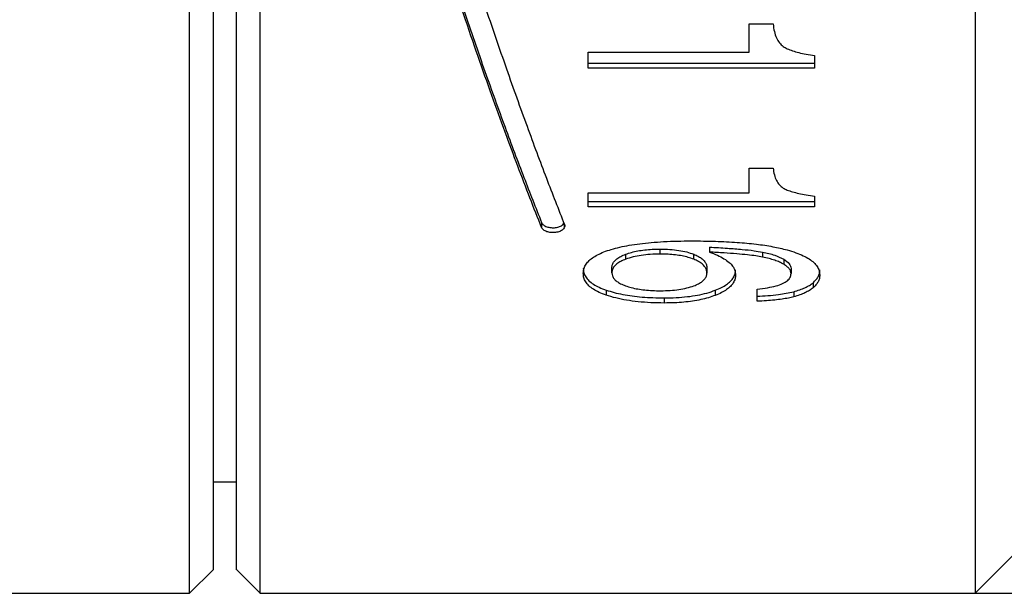
# Model space of a CAD drawing. Units: millimetres. Extents: x 12016 to 12313, y -7569 to -7359.
# Drawn here: x 12212 to 12224, y -7486 to -7479 of the extents above; entities that cross this region are included whole.
import ezdxf

# ---------------------------------------------------------------- set-up
doc = ezdxf.new("R2010")
doc.units = ezdxf.units.MM
doc.header["$LTSCALE"] = 10
doc.header["$PDMODE"] = 34
doc.layers.add('6文字层', color=3, linetype='Continuous')
doc.styles.add('TH-GBD2M', font='calibri.ttf', dxfattribs={"width": 0.8, "height": 2.5})
doc.dimstyles.new('TH-GBD2M', dxfattribs={"dimtxt": 2.5, "dimasz": 4, "dimexe": 2, "dimexo": 0, "dimgap": 1.5, "dimtad": 1, "dimdec": 4, "dimlfac": 0.1, "dimzin": 9, "dimdsep": 46, "dimtxsty": 'TH-GBD2M', "dimcen": 0, "dimclrt": 3, "dimadec": 0, "dimazin": 3, "dimtfac": 1, "dimtdec": 4, "dimtofl": 0, "dimtmove": 0, "dimatfit": 3, "dimfxl": 1, "dimtolj": 1, "dimtzin": 0, "dimarcsym": 0})

# ---------------------------------------------------------------- blocks, each defined once
blk = doc.blocks.new('*D253')
at = {"layer": '6文字层', "color": 0, "lineweight": -2, "transparency": 16777216}
for p, q in [((12219.078, -7432.165), (12256.649, -7432.165)), ((12254.649, -7436.165), (12254.649, -7482.268)), ((12219.079, -7486.268), (12256.649, -7486.268))]:
    blk.add_line(p, q, dxfattribs=at)
at = {"layer": '6文字层', "color": 0, "transparency": 16777216}
for points in [[(12253.982, -7436.165), (12255.316, -7436.165), (12254.649, -7432.165)], [(12253.982, -7482.268), (12255.316, -7482.268), (12254.649, -7486.268)]]:
    blk.add_solid(points, dxfattribs=at)
at = {"layer": 'Defpoints', "color": 0, "transparency": 16777216}
for p in [(12219.078, -7432.165), (12219.079, -7486.268), (12254.649, -7486.268)]:
    blk.add_point(p, dxfattribs=at)
at = {"layer": '6文字层', "color": 3, "transparency": 16777216, "insert": (12251.464, -7459.216), "char_height": 2.5, "attachment_point": 5, "rotation": 90, "style": 'TH-GBD2M'}
blk.add_mtext('\\A1;%%C39', dxfattribs=at)

msp = doc.modelspace()

# ---------------------------------------------------------------- linework, layer by layer
at = {"color": 7, "linetype": 'Continuous', "lineweight": 25}
for p, q in [((12214.0142, -7486.26806), (12214.0142, -7432.16477)), ((12214.29165, -7452.28675), (12214.29165, -7485.99061)), ((12220.6352, -7479.53243), (12220.91962, -7479.53243)), ((12218.73089, -7479.86519), (12220.6352, -7479.86519)), ((12221.41124, -7480.0005), (12218.73089, -7480.0005)), ((12221.41124, -7480.05393), (12218.73089, -7480.05393)), ((12220.6352, -7481.24004), (12220.91962, -7481.24004)), ((12218.73089, -7481.53205), (12220.6352, -7481.53205)), ((12221.41124, -7481.63921), (12218.73089, -7481.63921)), ((12221.41124, -7481.69685), (12218.73089, -7481.69685)), ((12218.17946, -7481.8812), (12218.17946, -7481.94179)), ((12218.44872, -7481.94112), (12218.44872, -7481.90211)), ((12219.58416, -7482.25534), (12219.58416, -7482.19626)), ((12220.16619, -7482.17338), (12220.16619, -7482.2324)), ((12220.79513, -7482.2318), (12220.79513, -7482.29097)), ((12219.17542, -7482.31596), (12219.17542, -7482.25673)), ((12219.97971, -7482.31674), (12219.97971, -7482.25751)), ((12221.04438, -7482.31664), (12221.04438, -7482.37603)), ((12219.01155, -7482.47684), (12219.01155, -7482.4172)), ((12220.13605, -7482.42104), (12220.13605, -7482.48069)), ((12221.13247, -7482.42641), (12221.13247, -7482.48608)), ((12218.94374, -7482.68168), (12218.94374, -7482.742)), ((12220.23541, -7482.68371), (12220.23541, -7482.74404)), ((12221.39241, -7482.59498), (12221.39241, -7482.65508)), ((12219.63125, -7482.77404), (12219.63125, -7482.8346)), ((12221.16405, -7482.70073), (12221.16405, -7482.7611)), ((12214.29165, -7484.95016), (12214.5691, -7484.95016)), ((12223.30886, -7486.26806), (12224.00437, -7485.57256)), ((12214.0142, -7486.26806), (12214.29165, -7485.99061)), ((12214.5672, -7485.98871), (12214.84829, -7486.2698)), ((12211.51712, -7486.26806), (12214.0142, -7486.26806)), ((12214.84655, -7486.26806), (12223.3106, -7486.26806))]:
    msp.add_line(p, q, dxfattribs=at)
for points, knots in [([(12214.84655, -7432.16477), (12214.84655, -7432.16477), (12214.84655, -7432.33915), (12214.84655, -7433.02998), (12214.84655, -7433.54641), (12214.84655, -7434.90151), (12214.84655, -7435.74015), (12214.84655, -7437.70745), (12214.84655, -7438.83606), (12214.84655, -7441.33997), (12214.84655, -7442.71519), (12214.84655, -7445.65947), (12214.84655, -7447.22845), (12214.84655, -7450.49995), (12214.84655, -7452.2024), (12214.84655, -7455.67541), (12214.84655, -7457.44589), (12214.84655, -7460.98694), (12214.84655, -7462.75742), (12214.84655, -7466.23044), (12214.84655, -7467.93288), (12214.84655, -7471.20438), (12214.84655, -7472.77337), (12214.84655, -7475.71764), (12214.84655, -7477.09287), (12214.84655, -7479.59677), (12214.84655, -7480.72538), (12214.84655, -7482.69269), (12214.84655, -7483.53132), (12214.84655, -7484.88643), (12214.84655, -7485.40286), (12214.84655, -7486.09368), (12214.84655, -7486.26806), (12214.84655, -7486.26806)], [0, 0, 0, 0, 0.0625, 0.0625, 0.125, 0.125, 0.1875, 0.1875, 0.25, 0.25, 0.3125, 0.3125, 0.375, 0.375, 0.4375, 0.4375, 0.5, 0.5, 0.5625, 0.5625, 0.625, 0.625, 0.6875, 0.6875, 0.75, 0.75, 0.8125, 0.8125, 0.875, 0.875, 0.9375, 0.9375, 1, 1, 1, 1]), ([(12223.30886, -7432.16477), (12223.30886, -7432.16477), (12223.30886, -7432.33915), (12223.30886, -7433.02998), (12223.30886, -7433.54641), (12223.30886, -7434.90151), (12223.30886, -7435.74015), (12223.30886, -7437.70745), (12223.30886, -7438.83606), (12223.30886, -7441.33997), (12223.30886, -7442.71519), (12223.30886, -7445.65947), (12223.30886, -7447.22845), (12223.30886, -7450.49995), (12223.30886, -7452.2024), (12223.30886, -7455.67541), (12223.30886, -7457.44589), (12223.30886, -7460.98694), (12223.30886, -7462.75742), (12223.30886, -7466.23044), (12223.30886, -7467.93288), (12223.30886, -7471.20438), (12223.30886, -7472.77337), (12223.30886, -7475.71764), (12223.30886, -7477.09287), (12223.30886, -7479.59677), (12223.30886, -7480.72538), (12223.30886, -7482.69269), (12223.30886, -7483.53132), (12223.30886, -7484.88643), (12223.30886, -7485.40286), (12223.30886, -7486.09368), (12223.30886, -7486.26806), (12223.30886, -7486.26806)], [0, 0, 0, 0, 0.0625, 0.0625, 0.125, 0.125, 0.1875, 0.1875, 0.25, 0.25, 0.3125, 0.3125, 0.375, 0.375, 0.4375, 0.4375, 0.5, 0.5, 0.5625, 0.5625, 0.625, 0.625, 0.6875, 0.6875, 0.75, 0.75, 0.8125, 0.8125, 0.875, 0.875, 0.9375, 0.9375, 1, 1, 1, 1]), ([(12214.5691, -7485.99061), (12214.5691, -7485.98926), (12214.5691, -7485.98658), (12214.5691, -7485.96485), (12214.5691, -7485.93013), (12214.5691, -7485.88118), (12214.5691, -7485.81831), (12214.5691, -7485.74146), (12214.5691, -7485.65063), (12214.5691, -7485.43312), (12214.5691, -7484.98907), (12214.5691, -7484.13796), (12214.5691, -7483.0309), (12214.5691, -7481.65461), (12214.5691, -7480.03557), (12214.5691, -7478.18217), (12214.5691, -7476.12841), (12214.5691, -7473.9091), (12214.5691, -7471.55371), (12214.5691, -7468.33548), (12214.5691, -7464.21278), (12214.5691, -7459.21642), (12214.5691, -7454.22005), (12214.5691, -7450.09759), (12214.5691, -7446.87935), (12214.5691, -7444.52414), (12214.5691, -7442.30462), (12214.5691, -7440.25102), (12214.5691, -7438.39742), (12214.5691, -7436.77849), (12214.5691, -7435.40204), (12214.5691, -7434.29506), (12214.5691, -7433.44378), (12214.5691, -7432.95308), (12214.5691, -7432.68433), (12214.5691, -7432.5453), (12214.5691, -7432.45829), (12214.5691, -7432.44759), (12214.5691, -7432.44223)], [0, 0, 0, 0, 0.00729753, 0.01458388, 0.02186285, 0.02913828, 0.03641398, 0.04369378, 0.0509815, 0.05828093, 0.08915652, 0.12004076, 0.15220338, 0.1843747, 0.21722168, 0.25007754, 0.28292453, 0.31578039, 0.34794301, 0.38011432, 0.4418012, 0.50000188, 0.55820256, 0.61988944, 0.65205206, 0.68422338, 0.71707036, 0.74992622, 0.78277321, 0.81562907, 0.84779169, 0.87996301, 0.91083859, 0.94172283, 0.95630578, 0.97085923, 0.98541377, 1, 1, 1, 1]), ([(12216.53587, -7476.21658), (12216.5829, -7476.37615), (12216.67418, -7476.68593), (12216.80686, -7477.12599), (12216.93119, -7477.53167), (12217.04715, -7477.90355), (12217.15476, -7478.24309), (12217.254, -7478.55145), (12217.34489, -7478.82983), (12217.42741, -7479.07931), (12217.56631, -7479.49439), (12217.75921, -7480.05642), (12218.00316, -7480.73731), (12218.23229, -7481.35201), (12218.37882, -7481.7245), (12218.44997, -7481.90537)], [0, 0, 0, 0, 0.0725702, 0.14088691, 0.20495011, 0.26475976, 0.32031585, 0.37161836, 0.41866727, 0.46146257, 0.50000424, 0.63524242, 0.76365422, 0.88523994, 1, 1, 1, 1]), ([(12216.31461, -7476.3875), (12216.35891, -7476.53621), (12216.44521, -7476.82592), (12216.57107, -7477.23934), (12216.68993, -7477.62373), (12216.80179, -7477.97946), (12216.90664, -7478.30772), (12217.00449, -7478.60945), (12217.09534, -7478.88561), (12217.17918, -7479.13712), (12217.31679, -7479.54496), (12217.50572, -7480.09093), (12217.74297, -7480.74832), (12217.96653, -7481.34419), (12218.10978, -7481.70625), (12218.17946, -7481.88237)], [0, 0, 0, 0, 0.07011653, 0.13659296, 0.19942926, 0.25862543, 0.31418145, 0.3660973, 0.41437298, 0.45900848, 0.50000379, 0.63464615, 0.76285941, 0.88464389, 1, 1, 1, 1]), ([(12218.17946, -7481.94064), (12218.13362, -7481.82496), (12218.04016, -7481.58911), (12217.89604, -7481.21235), (12217.74566, -7480.80893), (12217.58895, -7480.37639), (12217.4259, -7479.9139), (12217.25453, -7479.41419), (12217.06476, -7478.84601), (12216.84679, -7478.17281), (12216.59284, -7477.36278), (12216.41128, -7476.75515), (12216.31458, -7476.43153)], [0, 0, 0, 0, 0.07598036, 0.15490205, 0.23676522, 0.32157001, 0.40931652, 0.50000488, 0.59691007, 0.71254491, 0.84690856, 1, 1, 1, 1]), ([(12220.91962, -7479.53243), (12220.92355, -7479.56281), (12220.93076, -7479.61873), (12220.95572, -7479.69366), (12220.98818, -7479.7545), (12221.02396, -7479.785), (12221.04017, -7479.79882)], [0, 0, 0, 0, 0.32129408, 0.59137958, 0.81489211, 1, 1, 1, 1]), ([(12221.04017, -7479.79882), (12221.05557, -7479.80819), (12221.0884, -7479.82816), (12221.15096, -7479.8519), (12221.22568, -7479.87342), (12221.31372, -7479.8923), (12221.37747, -7479.90192), (12221.41124, -7479.90702)], [0, 0, 0, 0, 0.15314984, 0.32653946, 0.52391457, 0.74782037, 1, 1, 1, 1]), ([(12220.91962, -7481.24004), (12220.92354, -7481.26677), (12220.93076, -7481.31595), (12220.95571, -7481.38174), (12220.98818, -7481.43511), (12221.02396, -7481.46184), (12221.04017, -7481.47395)], [0, 0, 0, 0, 0.32133824, 0.59143941, 0.81493726, 1, 1, 1, 1]), ([(12221.04017, -7481.47395), (12221.05557, -7481.48215), (12221.0884, -7481.49964), (12221.15095, -7481.52042), (12221.22567, -7481.53924), (12221.31372, -7481.55575), (12221.37747, -7481.56416), (12221.41124, -7481.56862)], [0, 0, 0, 0, 0.15314259, 0.3265277, 0.52390217, 0.74781179, 1, 1, 1, 1]), ([(12218.17946, -7481.88237), (12218.18536, -7481.89231), (12218.19708, -7481.91205), (12218.23933, -7481.93306), (12218.28165, -7481.94287), (12218.31724, -7481.94424), (12218.34408, -7481.9423), (12218.37017, -7481.93781), (12218.40195, -7481.92799), (12218.43257, -7481.91056), (12218.44265, -7481.89296), (12218.44726, -7481.88493)], [0, 0, 0, 0, 0.15190166, 0.30167098, 0.44308166, 0.51249318, 0.58480126, 0.65873884, 0.73014649, 0.87691379, 1, 1, 1, 1]), ([(12218.44997, -7481.90537), (12218.45193, -7481.91248), (12218.45578, -7481.92647), (12218.44855, -7481.94766), (12218.42983, -7481.9694), (12218.39638, -7481.98998), (12218.34581, -7482.00187), (12218.29099, -7482.00338), (12218.23991, -7481.99168), (12218.19722, -7481.97059), (12218.18541, -7481.95067), (12218.17946, -7481.94064)], [0, 0, 0, 0, 0.0884961, 0.17400576, 0.26261901, 0.3850437, 0.50582394, 0.62464906, 0.7440521, 0.8710477, 1, 1, 1, 1]), ([(12219.00401, -7482.20066), (12219.03727, -7482.19144), (12219.10602, -7482.17237), (12219.21945, -7482.1503), (12219.34385, -7482.13182), (12219.47992, -7482.11756), (12219.62746, -7482.10741), (12219.78656, -7482.10111), (12219.8965, -7482.10035), (12219.95334, -7482.09995)], [0, 0, 0, 0, 0.115116, 0.23796603, 0.36964225, 0.51103242, 0.66285398, 0.82568657, 1, 1, 1, 1]), ([(12219.95334, -7482.09995), (12220.04849, -7482.1007), (12220.22932, -7482.1021), (12220.48608, -7482.11477), (12220.71342, -7482.13588), (12220.91313, -7482.16436), (12221.0305, -7482.19317), (12221.08581, -7482.20674)], [0, 0, 0, 0, 0.24599254, 0.46753199, 0.66581676, 0.84251903, 1, 1, 1, 1]), ([(12218.6725, -7482.483), (12218.67372, -7482.46622), (12218.67611, -7482.43349), (12218.69703, -7482.38583), (12218.73106, -7482.34145), (12218.77919, -7482.30046), (12218.84112, -7482.26309), (12218.91628, -7482.22898), (12218.97413, -7482.21031), (12219.00401, -7482.20066)], [0, 0, 0, 0, 0.14665861, 0.28615523, 0.42190909, 0.55762257, 0.69700129, 0.84347297, 1, 1, 1, 1]), ([(12219.17542, -7482.25673), (12219.19769, -7482.24915), (12219.24276, -7482.23381), (12219.3188, -7482.2171), (12219.40116, -7482.205), (12219.49045, -7482.1976), (12219.55227, -7482.19672), (12219.58416, -7482.19626)], [0, 0, 0, 0, 0.184626149, 0.373603895, 0.570476743, 0.778384908, 1, 1, 1, 1]), ([(12219.58416, -7482.19626), (12219.62261, -7482.19695), (12219.69661, -7482.19827), (12219.80204, -7482.21013), (12219.89781, -7482.22882), (12219.9527, -7482.24804), (12219.97971, -7482.25751)], [0, 0, 0, 0, 0.27455806, 0.52850968, 0.76792072, 1, 1, 1, 1]), ([(12220.16619, -7482.17338), (12220.23724, -7482.17739), (12220.36724, -7482.18472), (12220.5431, -7482.1988), (12220.68284, -7482.21261), (12220.76144, -7482.22605), (12220.79513, -7482.2318)], [0, 0, 0, 0, 0.334855941, 0.612679875, 0.834022965, 1, 1, 1, 1]), ([(12220.16619, -7482.2324), (12220.19838, -7482.24448), (12220.2603, -7482.26772), (12220.33843, -7482.30876), (12220.39989, -7482.35256), (12220.44342, -7482.39949), (12220.4704, -7482.44931), (12220.47352, -7482.4834), (12220.4751, -7482.50068)], [0, 0, 0, 0, 0.1881063, 0.36183394, 0.52503893, 0.68235294, 0.8389313, 1, 1, 1, 1]), ([(12220.79513, -7482.29097), (12220.76916, -7482.28636), (12220.71011, -7482.27586), (12220.6074, -7482.26422), (12220.48152, -7482.25259), (12220.33184, -7482.24174), (12220.22399, -7482.23566), (12220.16619, -7482.2324)], [0, 0, 0, 0, 0.128448216, 0.292104438, 0.491682394, 0.727569969, 1, 1, 1, 1]), ([(12220.79513, -7482.2318), (12220.84472, -7482.24288), (12220.93762, -7482.26362), (12221.01044, -7482.29979), (12221.04438, -7482.31664)], [0, 0, 0, 0, 0.533837764, 1, 1, 1, 1]), ([(12221.08581, -7482.20674), (12221.12049, -7482.21705), (12221.18719, -7482.23686), (12221.27465, -7482.27293), (12221.34676, -7482.3122), (12221.40295, -7482.35508), (12221.44275, -7482.40135), (12221.46728, -7482.45089), (12221.47008, -7482.48487), (12221.47152, -7482.50221)], [0, 0, 0, 0, 0.16411013, 0.31559616, 0.45726965, 0.59255535, 0.72537306, 0.85985855, 1, 1, 1, 1]), ([(12219.01155, -7482.4172), (12219.01273, -7482.40443), (12219.01502, -7482.37951), (12219.03548, -7482.34356), (12219.06894, -7482.31083), (12219.11567, -7482.28106), (12219.15508, -7482.26501), (12219.17542, -7482.25673)], [0, 0, 0, 0, 0.20435157, 0.39871738, 0.59086935, 0.78884029, 1, 1, 1, 1]), ([(12219.17542, -7482.31596), (12219.15508, -7482.32426), (12219.11565, -7482.34036), (12219.06893, -7482.3702), (12219.03548, -7482.40302), (12219.01502, -7482.43906), (12219.01273, -7482.46404), (12219.01155, -7482.47684)], [0, 0, 0, 0, 0.21098543, 0.40888517, 0.60105853, 0.79551605, 1, 1, 1, 1]), ([(12219.58416, -7482.25534), (12219.54459, -7482.25602), (12219.4684, -7482.25733), (12219.35971, -7482.26906), (12219.26075, -7482.28751), (12219.20353, -7482.30658), (12219.17542, -7482.31596)], [0, 0, 0, 0, 0.274747979, 0.529089987, 0.768617866, 1, 1, 1, 1]), ([(12219.97971, -7482.31674), (12219.95832, -7482.30905), (12219.91511, -7482.29351), (12219.84162, -7482.27652), (12219.76186, -7482.26421), (12219.6752, -7482.25669), (12219.61515, -7482.2558), (12219.58416, -7482.25534)], [0, 0, 0, 0, 0.1854307, 0.37451389, 0.57109939, 0.77861989, 1, 1, 1, 1]), ([(12219.97971, -7482.25751), (12219.99917, -7482.26589), (12220.03711, -7482.28223), (12220.08157, -7482.31247), (12220.11338, -7482.34582), (12220.13277, -7482.3825), (12220.13494, -7482.40795), (12220.13605, -7482.42104)], [0, 0, 0, 0, 0.20575559, 0.40130917, 0.59390454, 0.79111173, 1, 1, 1, 1]), ([(12220.13605, -7482.48069), (12220.13494, -7482.46757), (12220.13277, -7482.44206), (12220.11338, -7482.40528), (12220.08158, -7482.37185), (12220.03712, -7482.34153), (12219.99917, -7482.32514), (12219.97971, -7482.31674)], [0, 0, 0, 0, 0.209012667, 0.406306768, 0.598923697, 0.794410912, 1, 1, 1, 1]), ([(12221.04438, -7482.37603), (12221.02866, -7482.36749), (12220.99633, -7482.34992), (12220.93745, -7482.32763), (12220.87021, -7482.30733), (12220.82078, -7482.29656), (12220.79513, -7482.29097)], [0, 0, 0, 0, 0.226818595, 0.46654657, 0.723184295, 1, 1, 1, 1]), ([(12221.04438, -7482.31664), (12221.07006, -7482.33377), (12221.1191, -7482.36648), (12221.12815, -7482.40707), (12221.13247, -7482.42641)], [0, 0, 0, 0, 0.52355196, 1, 1, 1, 1]), ([(12218.6725, -7482.42334), (12218.67386, -7482.44126), (12218.67649, -7482.47618), (12218.69981, -7482.52609), (12218.73772, -7482.57184), (12218.79154, -7482.61324), (12218.8601, -7482.65074), (12218.91535, -7482.67118), (12218.94374, -7482.68168)], [0, 0, 0, 0, 0.17380362, 0.33863095, 0.49890979, 0.6594448, 0.8250183, 1, 1, 1, 1]), ([(12220.23541, -7482.68371), (12220.26052, -7482.67335), (12220.30951, -7482.65314), (12220.36995, -7482.61714), (12220.41742, -7482.57801), (12220.45089, -7482.53536), (12220.47153, -7482.48936), (12220.47389, -7482.45735), (12220.4751, -7482.44098)], [0, 0, 0, 0, 0.174765585, 0.340935625, 0.502361705, 0.663236504, 0.827794842, 1, 1, 1, 1]), ([(12221.13247, -7482.48608), (12221.13141, -7482.47651), (12221.12929, -7482.45726), (12221.11157, -7482.42894), (12221.08382, -7482.40127), (12221.05785, -7482.38465), (12221.04438, -7482.37603)], [0, 0, 0, 0, 0.23703137, 0.47698284, 0.72873183, 1, 1, 1, 1]), ([(12221.39241, -7482.59498), (12221.40466, -7482.58381), (12221.42931, -7482.56135), (12221.45349, -7482.52405), (12221.4689, -7482.48427), (12221.47063, -7482.45664), (12221.47152, -7482.44251)], [0, 0, 0, 0, 0.24120849, 0.48506357, 0.73649302, 1, 1, 1, 1]), ([(12218.94374, -7482.742), (12218.91535, -7482.73147), (12218.86009, -7482.71098), (12218.79153, -7482.67338), (12218.73771, -7482.63188), (12218.6998, -7482.586), (12218.67649, -7482.53597), (12218.67386, -7482.50097), (12218.6725, -7482.483)], [0, 0, 0, 0, 0.17482604, 0.34031756, 0.50083996, 0.66116503, 0.82608169, 1, 1, 1, 1]), ([(12219.01155, -7482.47684), (12219.01272, -7482.48922), (12219.015, -7482.51341), (12219.03522, -7482.54797), (12219.06822, -7482.57934), (12219.11429, -7482.60781), (12219.15307, -7482.62318), (12219.17311, -7482.63112)], [0, 0, 0, 0, 0.20233984, 0.39574984, 0.58801135, 0.78704049, 1, 1, 1, 1]), ([(12219.98116, -7482.6315), (12220.00038, -7482.62363), (12220.0376, -7482.6084), (12220.08172, -7482.58045), (12220.11334, -7482.5498), (12220.13273, -7482.51618), (12220.13493, -7482.49269), (12220.13605, -7482.48069)], [0, 0, 0, 0, 0.21278789, 0.41200604, 0.60455501, 0.7980502, 1, 1, 1, 1]), ([(12220.4751, -7482.50068), (12220.47389, -7482.51709), (12220.47153, -7482.54919), (12220.45089, -7482.59531), (12220.41743, -7482.63806), (12220.36996, -7482.67729), (12220.30952, -7482.71339), (12220.26052, -7482.73365), (12220.23541, -7482.74404)], [0, 0, 0, 0, 0.17230886, 0.33694853, 0.49786601, 0.65928153, 0.82537742, 1, 1, 1, 1]), ([(12220.73127, -7482.66938), (12220.77251, -7482.6648), (12220.84933, -7482.65626), (12220.95165, -7482.63474), (12221.03276, -7482.60719), (12221.09111, -7482.57266), (12221.12679, -7482.53137), (12221.13054, -7482.50149), (12221.13247, -7482.48608)], [0, 0, 0, 0, 0.213403792, 0.397489652, 0.558206914, 0.704386532, 0.847574977, 1, 1, 1, 1]), ([(12221.47152, -7482.50221), (12221.47063, -7482.51639), (12221.4689, -7482.54408), (12221.45349, -7482.58396), (12221.42931, -7482.62135), (12221.40466, -7482.64388), (12221.39241, -7482.65508)], [0, 0, 0, 0, 0.26356154, 0.51502291, 0.75886653, 1, 1, 1, 1]), ([(12218.94374, -7482.68168), (12218.97481, -7482.6915), (12219.03758, -7482.71133), (12219.14131, -7482.73413), (12219.25247, -7482.75214), (12219.37172, -7482.76476), (12219.49886, -7482.7726), (12219.58632, -7482.77355), (12219.63125, -7482.77404)], [0, 0, 0, 0, 0.15282813, 0.30871735, 0.46966732, 0.63749693, 0.81381228, 1, 1, 1, 1]), ([(12219.17311, -7482.63112), (12219.19547, -7482.6385), (12219.24081, -7482.65347), (12219.31767, -7482.66961), (12219.40126, -7482.68127), (12219.49224, -7482.68838), (12219.55532, -7482.68922), (12219.58793, -7482.68966)], [0, 0, 0, 0, 0.18314306, 0.37130585, 0.56812894, 0.77680009, 1, 1, 1, 1]), ([(12219.58793, -7482.68966), (12219.62602, -7482.68901), (12219.69942, -7482.68776), (12219.8041, -7482.67656), (12219.8994, -7482.65885), (12219.95417, -7482.64053), (12219.98116, -7482.6315)], [0, 0, 0, 0, 0.27368301, 0.52737476, 0.76710733, 1, 1, 1, 1]), ([(12219.63125, -7482.77404), (12219.67859, -7482.77336), (12219.77033, -7482.77206), (12219.90273, -7482.76108), (12220.02459, -7482.74307), (12220.13689, -7482.71808), (12220.20275, -7482.69511), (12220.23541, -7482.68371)], [0, 0, 0, 0, 0.220750183, 0.427820166, 0.624268358, 0.813668425, 1, 1, 1, 1]), ([(12221.16405, -7482.70073), (12221.18803, -7482.69363), (12221.23483, -7482.67978), (12221.29672, -7482.65442), (12221.35046, -7482.6266), (12221.37851, -7482.60545), (12221.39241, -7482.59498)], [0, 0, 0, 0, 0.26546327, 0.51787305, 0.7612324, 1, 1, 1, 1]), ([(12221.39241, -7482.65508), (12221.37851, -7482.66558), (12221.35046, -7482.68677), (12221.29673, -7482.71466), (12221.23484, -7482.74009), (12221.18803, -7482.75398), (12221.16405, -7482.7611)], [0, 0, 0, 0, 0.23889072, 0.482291, 0.73465867, 1, 1, 1, 1]), ([(12219.63125, -7482.8346), (12219.57764, -7482.83391), (12219.47375, -7482.83257), (12219.32367, -7482.82134), (12219.18519, -7482.80291), (12219.05732, -7482.77741), (12218.98126, -7482.7537), (12218.94374, -7482.742)], [0, 0, 0, 0, 0.22216178, 0.43049903, 0.62753343, 0.81624033, 1, 1, 1, 1]), ([(12220.23541, -7482.74404), (12220.20837, -7482.75365), (12220.154, -7482.77297), (12220.06302, -7482.79541), (12219.96535, -7482.81309), (12219.86032, -7482.82549), (12219.74816, -7482.83319), (12219.67092, -7482.83412), (12219.63125, -7482.8346)], [0, 0, 0, 0, 0.15525631, 0.31212712, 0.47296756, 0.63996493, 0.81507596, 1, 1, 1, 1]), ([(12220.73127, -7482.75418), (12220.81645, -7482.7498), (12220.96617, -7482.74209), (12221.10444, -7482.71319), (12221.16405, -7482.70073)], [0, 0, 0, 0, 0.56892856, 1, 1, 1, 1]), ([(12221.16405, -7482.7611), (12221.14298, -7482.76636), (12221.0982, -7482.77754), (12221.02215, -7482.78996), (12220.93533, -7482.80058), (12220.83717, -7482.80909), (12220.76774, -7482.81276), (12220.73127, -7482.81469)], [0, 0, 0, 0, 0.15762123, 0.33492722, 0.53365881, 0.75505201, 1, 1, 1, 1])]:
    msp.add_open_spline(points, degree=3, knots=knots, dxfattribs=at)
for points in [[(12220.6352, -7479.86519), (12220.6352, -7479.75549), (12220.6352, -7479.64456), (12220.6352, -7479.53243)], [(12218.73089, -7480.05393), (12218.73089, -7479.99142), (12218.73089, -7479.92851), (12218.73089, -7479.86519)], [(12221.41124, -7479.90702), (12221.41124, -7479.95623), (12221.41124, -7480.00521), (12221.41124, -7480.05393)], [(12220.6352, -7481.53205), (12220.6352, -7481.43603), (12220.6352, -7481.33869), (12220.6352, -7481.24004)], [(12218.73089, -7481.69685), (12218.73089, -7481.64236), (12218.73089, -7481.58742), (12218.73089, -7481.53205)], [(12221.41124, -7481.56862), (12221.41124, -7481.61163), (12221.41124, -7481.65438), (12221.41124, -7481.69685)], [(12220.73127, -7482.81469), (12220.73127, -7482.76672), (12220.73127, -7482.71828), (12220.73127, -7482.66938)]]:
    msp.add_open_spline(points, degree=3, dxfattribs=at)

# ---------------------------------------------------------------- dimensions: what is measured, and where the dimension line sits
at = {"layer": '6文字层'}
dim = msp.add_linear_dim(base=(12254.64898, -7486.26806), p1=(12219.07771, -7432.16477), p2=(12219.07858, -7486.26806), angle=90, text='%%C39', dimstyle='TH-GBD2M', dxfattribs=at)
dim.commit()
dim.dimension.update_dxf_attribs({"geometry": '*D253', "text_midpoint": (12251.46436, -7459.21642)})

doc.saveas('drawing.dxf')
